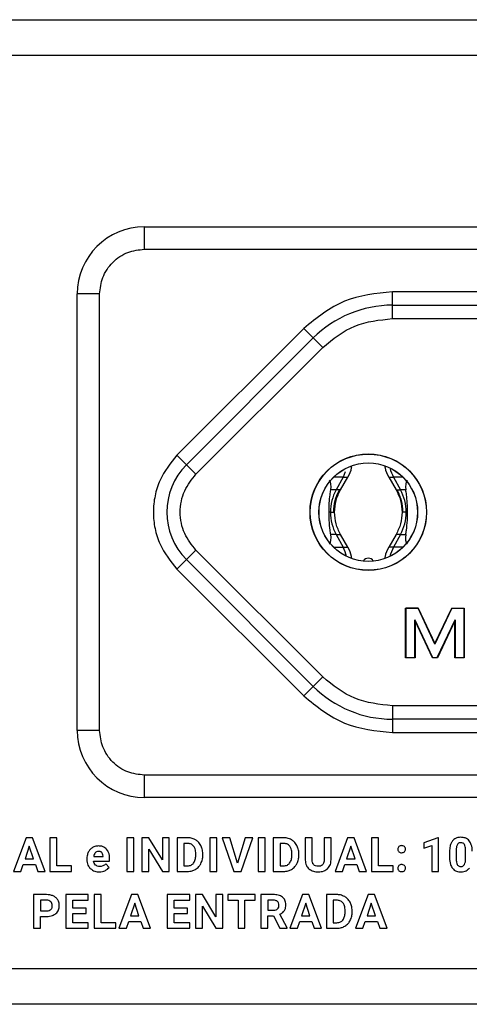
# Model space of a CAD drawing. Units: millimetres. Extents: x 7 to 286, y 8 to 196.
# Drawn here: x 156 to 161, y 123 to 134 of the extents above; entities that cross this region are included whole.
import ezdxf

# ---------------------------------------------------------------- set-up
doc = ezdxf.new("R2010")
doc.units = ezdxf.units.MM

msp = doc.modelspace()

# ---------------------------------------------------------------- linework, layer by layer
at = {"color": 7, "linetype": 'Continuous', "lineweight": 25}
for p, q in [((97.496, 134.119), (205.746, 134.119)), ((205.496, 133.719), (97.746, 133.719)), ((157.0635, 131.8045), (166.8135, 131.8045)), ((157.0635, 131.5545), (157.0635, 131.8045)), ((157.0635, 131.5545), (166.8135, 131.5545)), ((156.3135, 126.1795), (156.3135, 131.0545)), ((156.5635, 131.0545), (156.3135, 131.0545)), ((156.5635, 126.1795), (156.5635, 131.0545)), ((164.0439, 131.0795), (159.8331, 131.0795)), ((159.8331, 130.9295), (159.8331, 131.0795)), ((159.8331, 130.9295), (164.0439, 130.9295)), ((159.8331, 130.7795), (159.8331, 130.9295)), ((159.8331, 130.7795), (164.0439, 130.7795)), ((158.8431, 130.6695), (157.4271, 129.2534)), ((158.9492, 130.5634), (158.8431, 130.6695)), ((157.5331, 129.1473), (158.9492, 130.5634)), ((159.0553, 130.4573), (158.9492, 130.5634)), ((157.6392, 129.0413), (159.0553, 130.4573)), ((157.5331, 129.1473), (157.4271, 129.2534)), ((157.6392, 129.0413), (157.5331, 129.1473)), ((159.3054, 129.0693), (159.282, 129.0084)), ((159.282, 129.0084), (159.2043, 128.867)), ((159.2532, 128.867), (159.3344, 129.0084)), ((159.3345, 129.0084), (159.335, 129.0084)), ((159.7925, 129.0084), (159.8738, 128.867)), ((159.845, 129.0084), (159.9227, 128.867)), ((159.2043, 128.867), (159.1445, 128.867)), ((159.9825, 128.867), (159.9227, 128.867)), ((159.1405, 128.617), (159.1246, 128.617)), ((159.9864, 128.617), (160.0023, 128.617)), ((159.2043, 128.367), (159.1445, 128.367)), ((159.2043, 128.367), (159.282, 128.2257)), ((159.3344, 128.2257), (159.2532, 128.367)), ((159.2532, 128.367), (159.2537, 128.367)), ((159.8738, 128.367), (159.7925, 128.2257)), ((159.9227, 128.367), (159.845, 128.2257)), ((159.8737, 128.367), (159.8731, 128.367)), ((159.9227, 128.367), (159.9824, 128.367)), ((157.6392, 128.1927), (157.5331, 128.0867)), ((159.0553, 126.7767), (157.6392, 128.1927)), ((159.3345, 128.2257), (159.335, 128.2257)), ((159.7924, 128.2257), (159.792, 128.2257)), ((157.4271, 127.9806), (157.5331, 128.0867)), ((158.9492, 126.6706), (157.5331, 128.0867)), ((157.4271, 127.9806), (158.8431, 126.5646)), ((159.9805, 126.9906), (159.9805, 127.5456)), ((159.9805, 127.5456), (159.983, 127.5431)), ((159.9805, 127.5456), (160.1214, 127.5456)), ((159.983, 127.5431), (159.983, 126.9931)), ((160.1198, 127.5431), (159.983, 127.5431)), ((160.1214, 127.5456), (160.1198, 127.5431)), ((160.308, 127.1431), (160.1198, 127.5431)), ((160.1214, 127.5456), (160.308, 127.149)), ((160.308, 127.149), (160.4945, 127.5456)), ((160.4961, 127.5431), (160.308, 127.1431)), ((160.4945, 127.5456), (160.4961, 127.5431)), ((160.4945, 127.5456), (160.6355, 127.5456)), ((160.4961, 127.5431), (160.633, 127.5431)), ((160.633, 127.5431), (160.6355, 127.5456)), ((160.633, 126.9931), (160.633, 127.5431)), ((160.6355, 127.5456), (160.6355, 126.9906)), ((160.083, 127.4159), (160.2818, 126.9931)), ((160.083, 126.9931), (160.083, 127.4159)), ((160.0855, 127.4047), (160.083, 127.4159)), ((160.2802, 126.9906), (160.0855, 127.4047)), ((160.0855, 127.4047), (160.0855, 126.9906)), ((160.3341, 126.9931), (160.533, 127.4159)), ((160.5305, 127.4047), (160.3357, 126.9906)), ((160.533, 127.4159), (160.5305, 127.4047)), ((160.5305, 126.9906), (160.5305, 127.4047)), ((160.533, 127.4159), (160.533, 126.9931)), ((160.308, 127.149), (160.308, 127.1431)), ((159.9805, 126.9906), (159.983, 126.9931)), ((160.0855, 126.9906), (159.9805, 126.9906)), ((159.983, 126.9931), (160.083, 126.9931)), ((160.0855, 126.9906), (160.083, 126.9931)), ((160.2818, 126.9931), (160.2802, 126.9906)), ((160.3357, 126.9906), (160.2802, 126.9906)), ((160.2818, 126.9931), (160.3341, 126.9931)), ((160.3341, 126.9931), (160.3357, 126.9906)), ((160.533, 126.9931), (160.5305, 126.9906)), ((160.6355, 126.9906), (160.5305, 126.9906)), ((160.533, 126.9931), (160.633, 126.9931)), ((160.633, 126.9931), (160.6355, 126.9906)), ((159.0553, 126.7767), (158.9492, 126.6706)), ((158.9492, 126.6706), (158.8431, 126.5646)), ((159.8331, 126.4545), (159.8331, 126.3045)), ((164.0439, 126.4545), (159.8331, 126.4545)), ((164.0439, 126.3045), (159.8331, 126.3045)), ((159.8331, 126.3045), (159.8331, 126.1545)), ((156.5635, 126.1795), (156.3135, 126.1795)), ((159.8331, 126.1545), (164.0439, 126.1545)), ((166.8135, 125.6795), (157.0635, 125.6795)), ((157.0635, 125.4295), (157.0635, 125.6795)), ((166.8135, 125.4295), (157.0635, 125.4295)), ((155.7413, 124.9798), (155.6014, 124.6035)), ((155.8132, 124.9798), (155.7413, 124.9798)), ((155.9541, 124.6035), (155.8132, 124.9798)), ((156.0853, 124.9798), (156.0078, 124.9798)), ((156.0078, 124.9798), (156.0078, 124.6035)), ((156.0853, 124.666), (156.0853, 124.9798)), ((156.9449, 124.9798), (156.8674, 124.9798)), ((156.8674, 124.9798), (156.8674, 124.6035)), ((156.9449, 124.6035), (156.9449, 124.9798)), ((157.0354, 124.9798), (157.0354, 124.6035)), ((157.1129, 124.9798), (157.0354, 124.9798)), ((157.264, 124.7317), (157.1129, 124.9798)), ((157.264, 124.9798), (157.264, 124.7317)), ((157.3412, 124.9798), (157.264, 124.9798)), ((157.3412, 124.6035), (157.3412, 124.9798)), ((157.4276, 124.9798), (157.4276, 124.6035)), ((157.5433, 124.9798), (157.4276, 124.9798)), ((157.8724, 124.9798), (157.795, 124.9798)), ((157.795, 124.9798), (157.795, 124.6035)), ((157.8724, 124.6035), (157.8724, 124.9798)), ((158.0172, 124.9798), (157.9312, 124.9798)), ((157.9312, 124.9798), (158.0617, 124.6035)), ((158.102, 124.6968), (158.0172, 124.9798)), ((158.1872, 124.9798), (158.102, 124.6968)), ((158.1426, 124.6035), (158.2735, 124.9798)), ((158.2735, 124.9798), (158.1872, 124.9798)), ((158.3325, 124.9798), (158.3325, 124.6035)), ((158.4099, 124.9798), (158.3325, 124.9798)), ((158.4099, 124.6035), (158.4099, 124.9798)), ((158.5004, 124.9798), (158.5004, 124.6035)), ((158.6161, 124.9798), (158.5004, 124.9798)), ((158.8592, 124.9798), (158.8592, 124.729)), ((158.9367, 124.9798), (158.8592, 124.9798)), ((158.9367, 124.7315), (158.9367, 124.9798)), ((159.0698, 124.9798), (159.0698, 124.7294)), ((159.1476, 124.9798), (159.0698, 124.9798)), ((159.1476, 124.7318), (159.1476, 124.9798)), ((159.3323, 124.9798), (159.1924, 124.6035)), ((159.4042, 124.9798), (159.3323, 124.9798)), ((159.5451, 124.6035), (159.4042, 124.9798)), ((159.6763, 124.9798), (159.5988, 124.9798)), ((159.5988, 124.9798), (159.5988, 124.6035)), ((159.6763, 124.666), (159.6763, 124.9798)), ((160.3411, 124.9803), (160.1853, 124.9247)), ((160.3492, 124.9803), (160.3411, 124.9803)), ((160.3492, 124.6035), (160.3492, 124.9803)), ((155.7773, 124.8847), (155.7305, 124.7437)), ((155.8246, 124.7437), (155.7773, 124.8847)), ((157.1129, 124.6035), (157.1129, 124.8511)), ((157.1129, 124.8511), (157.2637, 124.6035)), ((157.5433, 124.9168), (157.5051, 124.9168)), ((157.5051, 124.9168), (157.5051, 124.666)), ((158.6161, 124.9168), (158.5779, 124.9168)), ((158.5779, 124.9168), (158.5779, 124.666)), ((159.3683, 124.8847), (159.3215, 124.7437)), ((159.4156, 124.7437), (159.3683, 124.8847)), ((160.1853, 124.9247), (160.1853, 124.8644)), ((160.1853, 124.8644), (160.2745, 124.8919)), ((160.2745, 124.8919), (160.2745, 124.6035)), ((155.7305, 124.7437), (155.8246, 124.7437)), ((156.4205, 124.7437), (156.4205, 124.7365)), ((156.4971, 124.7697), (156.6009, 124.7697)), ((156.6009, 124.7697), (156.6009, 124.7757)), ((156.6743, 124.7189), (156.6743, 124.7494)), ((157.6366, 124.7805), (157.6366, 124.8004)), ((157.7152, 124.7828), (157.7152, 124.8002)), ((158.7094, 124.7805), (158.7094, 124.8004)), ((158.788, 124.7828), (158.788, 124.8002)), ((159.3215, 124.7437), (159.4156, 124.7437)), ((160.4703, 124.8244), (160.4703, 124.7552)), ((160.545, 124.8409), (160.545, 124.7493)), ((160.6499, 124.7457), (160.6499, 124.8352)), ((155.6837, 124.6035), (155.7096, 124.6808)), ((155.7096, 124.6808), (155.8455, 124.6808)), ((155.8455, 124.6808), (155.8716, 124.6035)), ((156.2499, 124.666), (156.0853, 124.666)), ((156.2499, 124.6035), (156.2499, 124.666)), ((156.4963, 124.7189), (156.6743, 124.7189)), ((156.6684, 124.6486), (156.6317, 124.6897)), ((157.5051, 124.666), (157.5426, 124.666)), ((158.5779, 124.666), (158.6154, 124.666)), ((159.2747, 124.6035), (159.3006, 124.6808)), ((159.3006, 124.6808), (159.4365, 124.6808)), ((159.4365, 124.6808), (159.4626, 124.6035)), ((159.8409, 124.666), (159.6763, 124.666)), ((159.8409, 124.6035), (159.8409, 124.666)), ((155.6014, 124.6035), (155.6837, 124.6035)), ((155.8716, 124.6035), (155.9541, 124.6035)), ((156.0078, 124.6035), (156.2499, 124.6035)), ((156.8674, 124.6035), (156.9449, 124.6035)), ((157.0354, 124.6035), (157.1129, 124.6035)), ((157.2637, 124.6035), (157.3412, 124.6035)), ((157.4276, 124.6035), (157.5441, 124.6035)), ((157.795, 124.6035), (157.8724, 124.6035)), ((158.0617, 124.6035), (158.1426, 124.6035)), ((158.3325, 124.6035), (158.4099, 124.6035)), ((158.5004, 124.6035), (158.6169, 124.6035)), ((159.1924, 124.6035), (159.2747, 124.6035)), ((159.4626, 124.6035), (159.5451, 124.6035)), ((159.5988, 124.6035), (159.8409, 124.6035)), ((160.2745, 124.6035), (160.3492, 124.6035)), ((155.9714, 124.3447), (155.8247, 124.3447)), ((155.8247, 124.3447), (155.8247, 123.9684)), ((156.4362, 124.3447), (156.1846, 124.3447)), ((156.1846, 124.3447), (156.1846, 123.9684)), ((156.4362, 124.2817), (156.4362, 124.3447)), ((156.5009, 124.3447), (156.5009, 123.9684)), ((156.5784, 124.3447), (156.5009, 124.3447)), ((156.5784, 124.0309), (156.5784, 124.3447)), ((156.9192, 124.3447), (156.7792, 123.9684)), ((156.9911, 124.3447), (156.9192, 124.3447)), ((157.1319, 123.9684), (156.9911, 124.3447)), ((157.3174, 124.3447), (157.3174, 123.9684)), ((157.569, 124.3447), (157.3174, 124.3447)), ((157.569, 124.2817), (157.569, 124.3447)), ((157.7112, 124.3447), (157.6337, 124.3447)), ((157.6337, 124.3447), (157.6337, 123.9684)), ((157.8623, 124.0966), (157.7112, 124.3447)), ((157.9396, 124.3447), (157.8623, 124.3447)), ((157.8623, 124.3447), (157.8623, 124.0966)), ((157.9396, 123.9684), (157.9396, 124.3447)), ((157.9951, 124.3447), (157.9951, 124.2817)), ((158.3016, 124.3447), (157.9951, 124.3447)), ((158.3016, 124.2817), (158.3016, 124.3447)), ((158.3643, 124.3447), (158.3643, 123.9684)), ((158.5041, 124.3447), (158.3643, 124.3447)), ((158.8289, 124.3447), (158.6889, 123.9684)), ((158.9008, 124.3447), (158.8289, 124.3447)), ((159.0416, 123.9684), (158.9008, 124.3447)), ((159.0953, 124.3447), (159.0953, 123.9684)), ((159.2111, 124.3447), (159.0953, 124.3447)), ((159.5607, 124.3447), (159.4207, 123.9684)), ((159.6325, 124.3447), (159.5607, 124.3447)), ((159.7734, 123.9684), (159.6325, 124.3447)), ((155.9732, 124.2817), (155.9022, 124.2817)), ((155.9022, 124.2817), (155.9022, 124.1637)), ((156.2621, 124.2817), (156.4362, 124.2817)), ((156.2621, 124.1923), (156.2621, 124.2817)), ((156.4109, 124.1923), (156.2621, 124.1923)), ((156.4109, 124.1319), (156.4109, 124.1923)), ((156.9552, 124.2496), (156.9084, 124.1086)), ((157.0025, 124.1086), (156.9552, 124.2496)), ((157.3949, 124.2817), (157.569, 124.2817)), ((157.3949, 124.1923), (157.3949, 124.2817)), ((157.5437, 124.1923), (157.3949, 124.1923)), ((157.5437, 124.1319), (157.5437, 124.1923)), ((157.7112, 124.216), (157.862, 123.9684)), ((157.7112, 123.9684), (157.7112, 124.216)), ((157.9951, 124.2817), (158.1088, 124.2817)), ((158.1088, 124.2817), (158.1088, 123.9684)), ((158.1863, 124.2817), (158.3016, 124.2817)), ((158.1863, 123.9684), (158.1863, 124.2817)), ((158.5041, 124.2817), (158.4418, 124.2817)), ((158.4418, 124.2817), (158.4418, 124.169)), ((158.8649, 124.2496), (158.8181, 124.1086)), ((158.9122, 124.1086), (158.8649, 124.2496)), ((159.2111, 124.2817), (159.1729, 124.2817)), ((159.1729, 124.2817), (159.1729, 124.0309)), ((159.5966, 124.2496), (159.5498, 124.1086)), ((159.6439, 124.1086), (159.5966, 124.2496)), ((155.9022, 124.1637), (155.9714, 124.1637)), ((155.9022, 123.9684), (155.9022, 124.1007)), ((155.9022, 124.1007), (155.9701, 124.1007)), ((156.2621, 124.1319), (156.4109, 124.1319)), ((156.2621, 124.0309), (156.2621, 124.1319)), ((156.9084, 124.1086), (157.0025, 124.1086)), ((157.3949, 124.1319), (157.5437, 124.1319)), ((157.3949, 124.0309), (157.3949, 124.1319)), ((158.4418, 124.169), (158.5044, 124.169)), ((158.4418, 124.106), (158.5036, 124.106)), ((158.4418, 123.9684), (158.4418, 124.106)), ((158.5036, 124.106), (158.5741, 123.9684)), ((158.6574, 123.972), (158.576, 124.1257)), ((158.8181, 124.1086), (158.9122, 124.1086)), ((159.3044, 124.1454), (159.3044, 124.1653)), ((159.3829, 124.1477), (159.3829, 124.1651)), ((159.5498, 124.1086), (159.6439, 124.1086)), ((156.4368, 124.0309), (156.2621, 124.0309)), ((156.4368, 123.9684), (156.4368, 124.0309)), ((156.743, 124.0309), (156.5784, 124.0309)), ((156.743, 123.9684), (156.743, 124.0309)), ((156.8616, 123.9684), (156.8875, 124.0457)), ((156.8875, 124.0457), (157.0234, 124.0457)), ((157.0234, 124.0457), (157.0495, 123.9684)), ((157.5696, 124.0309), (157.3949, 124.0309)), ((157.5696, 123.9684), (157.5696, 124.0309)), ((158.6574, 123.9684), (158.6574, 123.972)), ((158.7713, 123.9684), (158.7972, 124.0457)), ((158.7972, 124.0457), (158.9331, 124.0457)), ((158.9331, 124.0457), (158.9592, 123.9684)), ((159.1729, 124.0309), (159.2103, 124.0309)), ((159.5031, 123.9684), (159.5289, 124.0457)), ((159.5289, 124.0457), (159.6648, 124.0457)), ((159.6648, 124.0457), (159.6909, 123.9684)), ((155.8247, 123.9684), (155.9022, 123.9684)), ((156.1846, 123.9684), (156.4368, 123.9684)), ((156.5009, 123.9684), (156.743, 123.9684)), ((156.7792, 123.9684), (156.8616, 123.9684)), ((157.0495, 123.9684), (157.1319, 123.9684)), ((157.3174, 123.9684), (157.5696, 123.9684)), ((157.6337, 123.9684), (157.7112, 123.9684)), ((157.862, 123.9684), (157.9396, 123.9684)), ((158.1088, 123.9684), (158.1863, 123.9684)), ((158.3643, 123.9684), (158.4418, 123.9684)), ((158.5741, 123.9684), (158.6574, 123.9684)), ((158.6889, 123.9684), (158.7713, 123.9684)), ((158.9592, 123.9684), (159.0416, 123.9684)), ((159.0953, 123.9684), (159.2118, 123.9684)), ((159.4207, 123.9684), (159.5031, 123.9684)), ((159.6909, 123.9684), (159.7734, 123.9684)), ((97.746, 123.519), (205.496, 123.519)), ((205.471, 123.119), (97.771, 123.119))]:
    msp.add_line(p, q, dxfattribs=at)
at = {"color": 8, "linetype": 'Continuous', "lineweight": 25}
for p, q in [((159.282, 129.0084), (159.177, 129.0084)), ((159.282, 129.0084), (159.3345, 129.0084)), ((159.7924, 129.0084), (159.845, 129.0084)), ((159.9499, 129.0084), (159.845, 129.0084)), ((159.2532, 128.867), (159.2043, 128.867)), ((159.8738, 128.867), (159.9227, 128.867)), ((159.1405, 128.617), (159.1872, 128.617)), ((159.9864, 128.617), (159.9397, 128.617)), ((159.2043, 128.367), (159.2532, 128.367)), ((159.9227, 128.367), (159.8737, 128.367)), ((159.1769, 128.2257), (159.282, 128.2257)), ((159.282, 128.2257), (159.3345, 128.2257)), ((159.845, 128.2257), (159.7924, 128.2257)), ((159.95, 128.2257), (159.845, 128.2257))]:
    msp.add_line(p, q, dxfattribs=at)
at = {"color": 7, "linetype": 'Continuous', "lineweight": 25}
for radius in [0.651, 0.6493, 0.5507, 0.55]:
    msp.add_circle((159.5635, 128.617), radius, dxfattribs=at)
for centre, radius, start, end in [((157.0635, 131.0545), 0.75, 90, 180), ((159.8331, 129.6795), 1.25, 90, 135), ((158.0635, 128.617), 0.75, 135, 225), ((160.2082, 129.2077), 0.4144, 193.50296, 208.76041), ((159.6598, 128.6177), 0.5193, 151.30343, 180.06982), ((159.4671, 128.6177), 0.5193, 359.93018, 28.69657), ((159.6598, 128.6164), 0.5193, 179.93018, 208.69657), ((159.4671, 128.6164), 0.5193, 331.30343, 0.06982), ((158.9184, 128.0263), 0.4147, 13.4941, 28.75506), ((160.2085, 128.0263), 0.4147, 151.24494, 166.5059), ((159.5635, 128.0408), 0.0625, 27.68858, 152.31148), ((159.8331, 127.5545), 1.25, 225, 270), ((157.0635, 126.1795), 0.75, 180, 270)]:
    msp.add_arc(centre, radius, start, end, dxfattribs=at)
for centre, major_axis, start_param, end_param in [((158.8966, 128.617), (0.2212, 0.3682), 5.6334853, 6.1607089), ((160.2304, 128.617), (-0.2212, 0.3682), 0.1224764, 0.6497), ((158.8966, 128.617), (-0.2212, 0.3682), 3.2640866, 3.7916094), ((160.2303, 128.617), (0.2212, 0.3682), 2.491576, 3.0190987)]:
    msp.add_ellipse(centre, major_axis=major_axis, ratio=0.322131, start_param=start_param, end_param=end_param, dxfattribs=at)
for points, knots in [([(156.5635, 131.0545), (156.5702, 131.1174), (156.5805, 131.2144), (156.6428, 131.331), (156.7074, 131.4105), (156.787, 131.4751), (156.9035, 131.5374), (157.0006, 131.5478), (157.0635, 131.5545)], [0, 0, 0, 0, 0.2394429, 0.3696359, 0.4999999, 0.6301929, 0.7605571, 1, 1, 1, 1]), ([(157.4271, 129.2534), (157.3556, 129.1648), (157.2452, 129.0281), (157.1762, 128.8005), (157.1571, 128.617), (157.1761, 128.4335), (157.2452, 128.206), (157.3556, 128.0692), (157.4271, 127.9806)], [0, 0, 0, 0, 0.2394429, 0.3696739, 0.5, 0.630231, 0.7605571, 1, 1, 1, 1]), ([(157.6392, 128.1927), (157.5915, 128.2518), (157.518, 128.343), (157.4719, 128.4946), (157.4592, 128.617), (157.4719, 128.7393), (157.518, 128.891), (157.5915, 128.9822), (157.6392, 129.0413)], [0, 0, 0, 0, 0.2394429, 0.3696501, 0.4999999, 0.6302072, 0.7605571, 1, 1, 1, 1]), ([(159.3345, 129.0084), (159.3528, 129.0419), (159.3732, 129.0794), (159.3778, 129.1209), (159.3783, 129.1253)], [0, 0, 0, 0, 0.8952846, 1, 1, 1, 1]), ([(159.7475, 129.1348), (159.7482, 129.1272), (159.7528, 129.0824), (159.7745, 129.042), (159.7925, 129.0084)], [0, 0, 0, 0, 0.1682054, 1, 1, 1, 1]), ([(159.1246, 128.617), (159.1253, 128.6512), (159.1267, 128.7199), (159.1358, 128.8049), (159.1419, 128.8484), (159.1445, 128.867)], [0, 0, 0, 0, 0.3618786, 0.7272333, 1, 1, 1, 1]), ([(159.1865, 128.617), (159.1894, 128.6609), (159.1952, 128.7486), (159.2339, 128.8276), (159.2532, 128.867)], [0, 0, 0, 0, 0.5001113, 1, 1, 1, 1]), ([(159.8738, 128.867), (159.8931, 128.8276), (159.9317, 128.7486), (159.9375, 128.6609), (159.9404, 128.617)], [0, 0, 0, 0, 0.4998887, 1, 1, 1, 1]), ([(159.9501, 128.617), (159.9473, 128.661), (159.9418, 128.7488), (159.9051, 128.8277), (159.8868, 128.867)], [0, 0, 0, 0, 0.5010318, 1, 1, 1, 1]), ([(160.0023, 128.617), (160.0016, 128.6512), (160.0002, 128.7199), (159.9911, 128.8049), (159.9851, 128.8484), (159.9825, 128.867)], [0, 0, 0, 0, 0.3618707, 0.7272279, 1, 1, 1, 1]), ([(159.1445, 128.367), (159.1422, 128.3834), (159.1358, 128.4293), (159.1265, 128.5151), (159.1252, 128.5866), (159.1246, 128.617)], [0, 0, 0, 0, 0.2412031, 0.6779417, 1, 1, 1, 1]), ([(159.2532, 128.367), (159.2339, 128.4065), (159.1952, 128.4855), (159.1894, 128.5732), (159.1865, 128.617)], [0, 0, 0, 0, 0.4998887, 1, 1, 1, 1]), ([(159.9404, 128.617), (159.9375, 128.5732), (159.9317, 128.4855), (159.8931, 128.4065), (159.8738, 128.367)], [0, 0, 0, 0, 0.5001113, 1, 1, 1, 1]), ([(159.9824, 128.367), (159.9847, 128.3834), (159.9911, 128.4293), (160.0004, 128.5151), (160.0018, 128.5867), (160.0023, 128.617)], [0, 0, 0, 0, 0.2411844, 0.6778892, 1, 1, 1, 1]), ([(159.3786, 128.1061), (159.378, 128.1114), (159.3735, 128.1539), (159.3527, 128.1922), (159.3345, 128.2257)], [0, 0, 0, 0, 0.1239219, 1, 1, 1, 1]), ([(159.7925, 128.2257), (159.7743, 128.1922), (159.7533, 128.1534), (159.7487, 128.1103), (159.7481, 128.1045)], [0, 0, 0, 0, 0.8652687, 1, 1, 1, 1]), ([(157.0635, 125.6795), (157.0006, 125.6862), (156.9035, 125.6966), (156.787, 125.7588), (156.7075, 125.8234), (156.6428, 125.903), (156.5806, 126.0195), (156.5702, 126.1166), (156.5635, 126.1795)], [0, 0, 0, 0, 0.2394429, 0.3696359, 0.4999999, 0.6301929, 0.7605571, 1, 1, 1, 1]), ([(157.6321, 124.9574), (157.6167, 124.9646), (157.5884, 124.9777), (157.5574, 124.9791), (157.5433, 124.9798)], [0, 0, 0, 0, 0.54657048, 1, 1, 1, 1]), ([(158.7049, 124.9574), (158.6895, 124.9646), (158.6612, 124.9777), (158.6302, 124.9791), (158.6161, 124.9798)], [0, 0, 0, 0, 0.54657048, 1, 1, 1, 1]), ([(160.5973, 124.985), (160.5865, 124.9845), (160.5659, 124.9834), (160.5315, 124.9722), (160.5138, 124.9547), (160.5031, 124.9442)], [0, 0, 0, 0, 0.30533426, 0.58170017, 1, 1, 1, 1]), ([(160.6913, 124.9446), (160.6848, 124.9515), (160.6718, 124.9653), (160.6397, 124.9818), (160.6138, 124.9838), (160.5973, 124.985)], [0, 0, 0, 0, 0.2676937, 0.5353208, 1, 1, 1, 1]), ([(156.483, 124.8702), (156.4725, 124.8626), (156.4534, 124.8488), (156.442, 124.8283), (156.4369, 124.8191)], [0, 0, 0, 0, 0.5508567, 1, 1, 1, 1]), ([(156.5511, 124.8882), (156.5374, 124.8873), (156.5134, 124.8858), (156.4921, 124.8749), (156.483, 124.8702)], [0, 0, 0, 0, 0.5707039, 1, 1, 1, 1]), ([(156.6414, 124.852), (156.6273, 124.8636), (156.6008, 124.8853), (156.5669, 124.8873), (156.5511, 124.8882)], [0, 0, 0, 0, 0.5349085, 1, 1, 1, 1]), ([(156.6743, 124.7494), (156.6732, 124.7719), (156.6714, 124.8094), (156.65, 124.8398), (156.6414, 124.852)], [0, 0, 0, 0, 0.5992051, 1, 1, 1, 1]), ([(157.6128, 124.8872), (157.608, 124.8923), (157.5985, 124.9024), (157.5748, 124.9144), (157.5555, 124.9159), (157.5433, 124.9168)], [0, 0, 0, 0, 0.2652071, 0.532294, 1, 1, 1, 1]), ([(157.6366, 124.8004), (157.636, 124.8194), (157.635, 124.8506), (157.619, 124.877), (157.6128, 124.8872)], [0, 0, 0, 0, 0.6128433, 1, 1, 1, 1]), ([(157.6932, 124.8939), (157.6842, 124.9082), (157.6681, 124.9337), (157.643, 124.9502), (157.6321, 124.9574)], [0, 0, 0, 0, 0.56330437, 1, 1, 1, 1]), ([(157.7152, 124.8002), (157.7142, 124.8189), (157.7124, 124.8515), (157.6989, 124.8812), (157.6932, 124.8939)], [0, 0, 0, 0, 0.573704, 1, 1, 1, 1]), ([(158.6856, 124.8872), (158.6809, 124.8923), (158.6713, 124.9024), (158.6476, 124.9144), (158.6284, 124.9159), (158.6161, 124.9168)], [0, 0, 0, 0, 0.2652071, 0.532294, 1, 1, 1, 1]), ([(158.7094, 124.8004), (158.7088, 124.8194), (158.7078, 124.8506), (158.6918, 124.877), (158.6856, 124.8872)], [0, 0, 0, 0, 0.61284332, 1, 1, 1, 1]), ([(158.766, 124.8939), (158.757, 124.9082), (158.7409, 124.9337), (158.7159, 124.9502), (158.7049, 124.9574)], [0, 0, 0, 0, 0.56330437, 1, 1, 1, 1]), ([(158.788, 124.8002), (158.787, 124.8189), (158.7852, 124.8515), (158.7718, 124.8812), (158.766, 124.8939)], [0, 0, 0, 0, 0.57370402, 1, 1, 1, 1]), ([(159.9058, 124.8808), (159.9019, 124.8762), (159.8949, 124.8678), (159.8941, 124.8569), (159.8938, 124.852)], [0, 0, 0, 0, 0.5452733, 1, 1, 1, 1]), ([(159.8938, 124.852), (159.8944, 124.8458), (159.8954, 124.835), (159.9025, 124.8269), (159.9056, 124.8235)], [0, 0, 0, 0, 0.568678, 1, 1, 1, 1]), ([(159.9359, 124.8919), (159.9295, 124.8914), (159.9184, 124.8905), (159.9096, 124.8837), (159.9058, 124.8808)], [0, 0, 0, 0, 0.5717207, 1, 1, 1, 1]), ([(159.9662, 124.8808), (159.9613, 124.8844), (159.9522, 124.8909), (159.941, 124.8916), (159.9359, 124.8919)], [0, 0, 0, 0, 0.5411372, 1, 1, 1, 1]), ([(159.9783, 124.852), (159.9777, 124.8582), (159.9766, 124.8692), (159.9693, 124.8773), (159.9662, 124.8808)], [0, 0, 0, 0, 0.56926356, 1, 1, 1, 1]), ([(159.9664, 124.8235), (159.9702, 124.828), (159.9772, 124.8363), (159.9779, 124.8471), (159.9783, 124.852)], [0, 0, 0, 0, 0.5467315, 1, 1, 1, 1]), ([(160.5031, 124.9442), (160.4974, 124.9358), (160.4855, 124.9181), (160.4728, 124.8773), (160.4713, 124.8453), (160.4703, 124.8244)], [0, 0, 0, 0, 0.2398315, 0.5055969, 1, 1, 1, 1]), ([(160.5584, 124.9044), (160.5562, 124.9001), (160.5513, 124.8906), (160.5465, 124.8691), (160.5456, 124.8521), (160.545, 124.8409)], [0, 0, 0, 0, 0.2218666, 0.4858457, 1, 1, 1, 1]), ([(160.5973, 124.9247), (160.5927, 124.9244), (160.5839, 124.9239), (160.5693, 124.9181), (160.5625, 124.9096), (160.5584, 124.9044)], [0, 0, 0, 0, 0.3017605, 0.5741039, 1, 1, 1, 1]), ([(160.6371, 124.9034), (160.6346, 124.907), (160.6296, 124.9141), (160.616, 124.923), (160.6045, 124.924), (160.5973, 124.9247)], [0, 0, 0, 0, 0.2785811, 0.5451545, 1, 1, 1, 1]), ([(160.6499, 124.8352), (160.6498, 124.8503), (160.6496, 124.874), (160.6404, 124.8956), (160.6371, 124.9034)], [0, 0, 0, 0, 0.6383394, 1, 1, 1, 1]), ([(160.7246, 124.8283), (160.7234, 124.8537), (160.7215, 124.8955), (160.6998, 124.9307), (160.6913, 124.9446)], [0, 0, 0, 0, 0.6083342, 1, 1, 1, 1]), ([(156.4369, 124.8191), (156.4316, 124.8059), (156.422, 124.7817), (156.421, 124.7556), (156.4205, 124.7437)], [0, 0, 0, 0, 0.5427228, 1, 1, 1, 1]), ([(156.5147, 124.8128), (156.5101, 124.806), (156.501, 124.7929), (156.4984, 124.7772), (156.4971, 124.7697)], [0, 0, 0, 0, 0.51624249, 1, 1, 1, 1]), ([(156.5508, 124.8279), (156.543, 124.8271), (156.5293, 124.8259), (156.5191, 124.8167), (156.5147, 124.8128)], [0, 0, 0, 0, 0.5687016, 1, 1, 1, 1]), ([(156.5875, 124.8142), (156.5849, 124.8165), (156.5796, 124.8213), (156.5671, 124.8268), (156.5572, 124.8275), (156.5508, 124.8279)], [0, 0, 0, 0, 0.25957738, 0.52689365, 1, 1, 1, 1]), ([(156.6009, 124.7757), (156.6003, 124.7841), (156.5993, 124.7983), (156.5909, 124.8096), (156.5875, 124.8142)], [0, 0, 0, 0, 0.5961973, 1, 1, 1, 1]), ([(157.6121, 124.6956), (157.6198, 124.709), (157.6349, 124.7353), (157.636, 124.7656), (157.6366, 124.7805)], [0, 0, 0, 0, 0.5098684, 1, 1, 1, 1]), ([(157.6936, 124.6896), (157.7005, 124.7058), (157.7133, 124.7356), (157.7146, 124.768), (157.7152, 124.7828)], [0, 0, 0, 0, 0.5427589, 1, 1, 1, 1]), ([(158.6849, 124.6956), (158.6926, 124.709), (158.7077, 124.7353), (158.7089, 124.7656), (158.7094, 124.7805)], [0, 0, 0, 0, 0.5098684, 1, 1, 1, 1]), ([(158.7664, 124.6896), (158.7733, 124.7058), (158.7861, 124.7356), (158.7874, 124.768), (158.788, 124.7828)], [0, 0, 0, 0, 0.5427589, 1, 1, 1, 1]), ([(159.9056, 124.8235), (159.9105, 124.8199), (159.9196, 124.8134), (159.9307, 124.8128), (159.9359, 124.8125)], [0, 0, 0, 0, 0.5399495, 1, 1, 1, 1]), ([(159.9359, 124.8125), (159.9424, 124.813), (159.9536, 124.8138), (159.9626, 124.8206), (159.9664, 124.8235)], [0, 0, 0, 0, 0.5773116, 1, 1, 1, 1]), ([(160.4703, 124.7552), (160.4715, 124.7298), (160.4735, 124.688), (160.4952, 124.6526), (160.5037, 124.6388)], [0, 0, 0, 0, 0.6080335, 1, 1, 1, 1]), ([(160.545, 124.7493), (160.5452, 124.7343), (160.5454, 124.7107), (160.5543, 124.6889), (160.5576, 124.6809)], [0, 0, 0, 0, 0.63246958, 1, 1, 1, 1]), ([(160.6373, 124.68), (160.6412, 124.6903), (160.6492, 124.7114), (160.6497, 124.7341), (160.6499, 124.7457)], [0, 0, 0, 0, 0.4864778, 1, 1, 1, 1]), ([(156.4205, 124.7365), (156.4222, 124.7147), (156.4252, 124.677), (156.4491, 124.6481), (156.4592, 124.636)], [0, 0, 0, 0, 0.5785355, 1, 1, 1, 1]), ([(156.4592, 124.636), (156.4753, 124.6238), (156.5051, 124.6014), (156.5423, 124.5992), (156.5594, 124.5982)], [0, 0, 0, 0, 0.5396619, 1, 1, 1, 1]), ([(156.5181, 124.675), (156.512, 124.6819), (156.5009, 124.6947), (156.4977, 124.7113), (156.4963, 124.7189)], [0, 0, 0, 0, 0.5423607, 1, 1, 1, 1]), ([(156.5642, 124.6585), (156.5544, 124.6593), (156.5374, 124.6606), (156.5239, 124.6707), (156.5181, 124.675)], [0, 0, 0, 0, 0.5749973, 1, 1, 1, 1]), ([(156.6317, 124.6897), (156.6269, 124.6844), (156.6175, 124.674), (156.5946, 124.6611), (156.5759, 124.6595), (156.5642, 124.6585)], [0, 0, 0, 0, 0.2769322, 0.546108, 1, 1, 1, 1]), ([(156.6229, 124.6115), (156.6329, 124.6169), (156.6505, 124.6264), (156.663, 124.6419), (156.6684, 124.6486)], [0, 0, 0, 0, 0.56978432, 1, 1, 1, 1]), ([(157.5426, 124.666), (157.5505, 124.6664), (157.5657, 124.6671), (157.591, 124.6752), (157.6042, 124.6879), (157.6121, 124.6956)], [0, 0, 0, 0, 0.3062426, 0.5831387, 1, 1, 1, 1]), ([(157.6327, 124.6263), (157.6465, 124.6357), (157.6713, 124.6526), (157.6867, 124.6782), (157.6936, 124.6896)], [0, 0, 0, 0, 0.5561264, 1, 1, 1, 1]), ([(158.6154, 124.666), (158.6233, 124.6664), (158.6385, 124.6671), (158.6638, 124.6752), (158.677, 124.6879), (158.6849, 124.6956)], [0, 0, 0, 0, 0.3062426, 0.5831387, 1, 1, 1, 1]), ([(158.7055, 124.6263), (158.7193, 124.6357), (158.7441, 124.6526), (158.7595, 124.6782), (158.7664, 124.6896)], [0, 0, 0, 0, 0.5561264, 1, 1, 1, 1]), ([(158.8592, 124.729), (158.8611, 124.7079), (158.8644, 124.6715), (158.8885, 124.6445), (158.8987, 124.6331)], [0, 0, 0, 0, 0.5794375, 1, 1, 1, 1]), ([(158.8987, 124.6331), (158.9154, 124.6219), (158.9472, 124.6007), (158.9853, 124.599), (159.0034, 124.5982)], [0, 0, 0, 0, 0.5263404, 1, 1, 1, 1]), ([(158.9544, 124.6776), (158.9513, 124.6811), (158.9449, 124.6885), (158.9379, 124.707), (158.9372, 124.7218), (158.9367, 124.7315)], [0, 0, 0, 0, 0.2401705, 0.5033713, 1, 1, 1, 1]), ([(159.0034, 124.6607), (158.9927, 124.6613), (158.9746, 124.6624), (158.9603, 124.6732), (158.9544, 124.6776)], [0, 0, 0, 0, 0.590853, 1, 1, 1, 1]), ([(159.0698, 124.7294), (159.0693, 124.7215), (159.0684, 124.7071), (159.0613, 124.6876), (159.0483, 124.6721), (159.028, 124.662), (159.012, 124.6611), (159.0034, 124.6607)], [0, 0, 0, 0, 0.2150005, 0.3968568, 0.561673, 0.7623279, 1, 1, 1, 1]), ([(159.0034, 124.5982), (159.0263, 124.5996), (159.0652, 124.6019), (159.0962, 124.6247), (159.1089, 124.6341)], [0, 0, 0, 0, 0.5903494, 1, 1, 1, 1]), ([(159.1089, 124.6341), (159.1213, 124.6495), (159.1445, 124.6782), (159.1466, 124.7148), (159.1476, 124.7318)], [0, 0, 0, 0, 0.5353958, 1, 1, 1, 1]), ([(159.9058, 124.6691), (159.9019, 124.6645), (159.8949, 124.6561), (159.8941, 124.6452), (159.8938, 124.6403)], [0, 0, 0, 0, 0.5452733, 1, 1, 1, 1]), ([(159.8938, 124.6403), (159.8944, 124.6341), (159.8954, 124.6233), (159.9025, 124.6153), (159.9056, 124.6118)], [0, 0, 0, 0, 0.5689177, 1, 1, 1, 1]), ([(159.9359, 124.6802), (159.9295, 124.6797), (159.9184, 124.6788), (159.9096, 124.672), (159.9058, 124.6691)], [0, 0, 0, 0, 0.5717207, 1, 1, 1, 1]), ([(159.9662, 124.6691), (159.9613, 124.6727), (159.9522, 124.6793), (159.941, 124.6799), (159.9359, 124.6802)], [0, 0, 0, 0, 0.5411372, 1, 1, 1, 1]), ([(159.9783, 124.6403), (159.9777, 124.6465), (159.9766, 124.6575), (159.9693, 124.6656), (159.9662, 124.6691)], [0, 0, 0, 0, 0.56926356, 1, 1, 1, 1]), ([(159.9664, 124.6118), (159.9702, 124.6163), (159.9772, 124.6246), (159.9779, 124.6354), (159.9783, 124.6403)], [0, 0, 0, 0, 0.5464951, 1, 1, 1, 1]), ([(160.5037, 124.6388), (160.5102, 124.6318), (160.5231, 124.618), (160.5553, 124.6014), (160.5813, 124.5995), (160.5978, 124.5982)], [0, 0, 0, 0, 0.2677822, 0.5353371, 1, 1, 1, 1]), ([(160.5576, 124.6809), (160.5601, 124.6771), (160.565, 124.6698), (160.5787, 124.6603), (160.5904, 124.6592), (160.5978, 124.6585)], [0, 0, 0, 0, 0.2808573, 0.5471836, 1, 1, 1, 1]), ([(160.5978, 124.6585), (160.6026, 124.6588), (160.6116, 124.6593), (160.6231, 124.6643), (160.6317, 124.6714), (160.6354, 124.6771), (160.6373, 124.68)], [0, 0, 0, 0, 0.30134612, 0.57190425, 0.78043264, 1, 1, 1, 1]), ([(160.5978, 124.5982), (160.6087, 124.5988), (160.6294, 124.5999), (160.664, 124.6112), (160.6817, 124.6289), (160.6923, 124.6396)], [0, 0, 0, 0, 0.3062733, 0.5827369, 1, 1, 1, 1]), ([(156.5594, 124.5982), (156.5719, 124.5988), (156.5938, 124.5999), (156.6142, 124.608), (156.6229, 124.6115)], [0, 0, 0, 0, 0.5719053, 1, 1, 1, 1]), ([(157.5441, 124.6035), (157.5618, 124.6047), (157.5929, 124.6067), (157.6207, 124.6204), (157.6327, 124.6263)], [0, 0, 0, 0, 0.57012614, 1, 1, 1, 1]), ([(158.6169, 124.6035), (158.6346, 124.6047), (158.6657, 124.6067), (158.6936, 124.6204), (158.7055, 124.6263)], [0, 0, 0, 0, 0.57012614, 1, 1, 1, 1]), ([(159.9056, 124.6118), (159.9105, 124.6083), (159.9196, 124.6018), (159.9307, 124.6011), (159.9359, 124.6009)], [0, 0, 0, 0, 0.5401048, 1, 1, 1, 1]), ([(159.9359, 124.6009), (159.9424, 124.6013), (159.9536, 124.6022), (159.9626, 124.6089), (159.9664, 124.6118)], [0, 0, 0, 0, 0.5771276, 1, 1, 1, 1]), ([(156.046, 124.3291), (156.0331, 124.3341), (156.009, 124.3434), (155.9833, 124.3442), (155.9714, 124.3447)], [0, 0, 0, 0, 0.5374547, 1, 1, 1, 1]), ([(156.0955, 124.285), (156.0881, 124.2951), (156.0747, 124.3134), (156.0549, 124.3242), (156.046, 124.3291)], [0, 0, 0, 0, 0.55017, 1, 1, 1, 1]), ([(158.6069, 124.3149), (158.5996, 124.3201), (158.5843, 124.3308), (158.5493, 124.3424), (158.5218, 124.3438), (158.5041, 124.3447)], [0, 0, 0, 0, 0.2458265, 0.5127392, 1, 1, 1, 1]), ([(158.6431, 124.2309), (158.6426, 124.2404), (158.6416, 124.2586), (158.6317, 124.2893), (158.6162, 124.3053), (158.6069, 124.3149)], [0, 0, 0, 0, 0.303572, 0.5796388, 1, 1, 1, 1]), ([(159.2999, 124.3223), (159.2844, 124.3295), (159.2562, 124.3426), (159.2251, 124.344), (159.2111, 124.3447)], [0, 0, 0, 0, 0.5465705, 1, 1, 1, 1]), ([(159.361, 124.2588), (159.3519, 124.2731), (159.3359, 124.2986), (159.3108, 124.3151), (159.2999, 124.3223)], [0, 0, 0, 0, 0.56330437, 1, 1, 1, 1]), ([(156.0182, 124.2641), (156.0111, 124.2696), (155.9979, 124.28), (155.9811, 124.2811), (155.9732, 124.2817)], [0, 0, 0, 0, 0.53021, 1, 1, 1, 1]), ([(156.0345, 124.2194), (156.0338, 124.229), (156.0326, 124.2456), (156.0224, 124.2586), (156.0182, 124.2641)], [0, 0, 0, 0, 0.5795815, 1, 1, 1, 1]), ([(156.0184, 124.1781), (156.0211, 124.181), (156.0267, 124.1868), (156.0332, 124.2009), (156.034, 124.2122), (156.0345, 124.2194)], [0, 0, 0, 0, 0.2619857, 0.5293701, 1, 1, 1, 1]), ([(156.0749, 124.1326), (156.0814, 124.1389), (156.0941, 124.1513), (156.1096, 124.181), (156.1115, 124.2049), (156.1127, 124.2199)], [0, 0, 0, 0, 0.2741019, 0.5436655, 1, 1, 1, 1]), ([(156.1127, 124.2199), (156.1119, 124.233), (156.1105, 124.256), (156.1, 124.2763), (156.0955, 124.285)], [0, 0, 0, 0, 0.5704892, 1, 1, 1, 1]), ([(158.5505, 124.2664), (158.5474, 124.2691), (158.5409, 124.2745), (158.525, 124.2806), (158.5123, 124.2812), (158.5041, 124.2817)], [0, 0, 0, 0, 0.2433411, 0.5078451, 1, 1, 1, 1]), ([(158.5496, 124.1838), (158.5548, 124.1902), (158.5644, 124.2022), (158.5653, 124.2175), (158.5657, 124.2247)], [0, 0, 0, 0, 0.5325562, 1, 1, 1, 1]), ([(158.5657, 124.2247), (158.565, 124.2338), (158.564, 124.2493), (158.5544, 124.2614), (158.5505, 124.2664)], [0, 0, 0, 0, 0.5870328, 1, 1, 1, 1]), ([(158.6264, 124.1667), (158.6318, 124.1774), (158.6419, 124.1976), (158.6427, 124.2202), (158.6431, 124.2309)], [0, 0, 0, 0, 0.5287539, 1, 1, 1, 1]), ([(159.2806, 124.2521), (159.2758, 124.2572), (159.2663, 124.2673), (159.2425, 124.2793), (159.2233, 124.2808), (159.2111, 124.2817)], [0, 0, 0, 0, 0.2652071, 0.532294, 1, 1, 1, 1]), ([(159.3044, 124.1653), (159.3038, 124.1843), (159.3028, 124.2155), (159.2868, 124.2419), (159.2806, 124.2521)], [0, 0, 0, 0, 0.6128433, 1, 1, 1, 1]), ([(159.3829, 124.1651), (159.3819, 124.1838), (159.3802, 124.2164), (159.3667, 124.2461), (159.361, 124.2588)], [0, 0, 0, 0, 0.573704, 1, 1, 1, 1]), ([(155.9701, 124.1007), (155.9929, 124.1018), (156.0308, 124.1036), (156.0623, 124.1243), (156.0749, 124.1326)], [0, 0, 0, 0, 0.5985683, 1, 1, 1, 1]), ([(155.9714, 124.1637), (155.9818, 124.1641), (155.9988, 124.1649), (156.0128, 124.1744), (156.0184, 124.1781)], [0, 0, 0, 0, 0.60438059, 1, 1, 1, 1]), ([(158.5044, 124.169), (158.5143, 124.1695), (158.5309, 124.1703), (158.5442, 124.1799), (158.5496, 124.1838)], [0, 0, 0, 0, 0.5974694, 1, 1, 1, 1]), ([(158.576, 124.1257), (158.5875, 124.1316), (158.6073, 124.1418), (158.6208, 124.1594), (158.6264, 124.1667)], [0, 0, 0, 0, 0.5835977, 1, 1, 1, 1]), ([(159.2798, 124.0605), (159.2876, 124.0739), (159.3027, 124.1002), (159.3038, 124.1305), (159.3044, 124.1454)], [0, 0, 0, 0, 0.5098684, 1, 1, 1, 1]), ([(159.3613, 124.0545), (159.3683, 124.0707), (159.381, 124.1005), (159.3823, 124.1329), (159.3829, 124.1477)], [0, 0, 0, 0, 0.5427589, 1, 1, 1, 1]), ([(159.2103, 124.0309), (159.2183, 124.0313), (159.2334, 124.032), (159.2588, 124.0401), (159.2719, 124.0528), (159.2798, 124.0605)], [0, 0, 0, 0, 0.3062426, 0.5831387, 1, 1, 1, 1]), ([(159.2118, 123.9684), (159.2296, 123.9696), (159.2606, 123.9716), (159.2885, 123.9853), (159.3005, 123.9912)], [0, 0, 0, 0, 0.5701261, 1, 1, 1, 1]), ([(159.3005, 123.9912), (159.3143, 124.0006), (159.339, 124.0175), (159.3545, 124.0431), (159.3613, 124.0545)], [0, 0, 0, 0, 0.5561264, 1, 1, 1, 1])]:
    msp.add_open_spline(points, degree=3, knots=knots, dxfattribs=at)
for points in [[(159.8331, 131.0795), (159.6477, 131.0604), (159.2769, 131.0222), (158.9877, 130.787), (158.8431, 130.6695)], [(159.0553, 130.4573), (159.1689, 130.5497), (159.3961, 130.7345), (159.6874, 130.7645), (159.8331, 130.7795)], [(159.1768, 128.617), (159.1796, 128.6609), (159.1851, 128.7487), (159.2218, 128.8276), (159.2401, 128.867)], [(159.8331, 126.4545), (159.6874, 126.4695), (159.3961, 126.4996), (159.1689, 126.6843), (159.0553, 126.7767)], [(158.8431, 126.5646), (158.9877, 126.447), (159.2769, 126.2118), (159.6477, 126.1736), (159.8331, 126.1545)]]:
    msp.add_open_spline(points, degree=3, dxfattribs=at)

doc.saveas('drawing.dxf')
